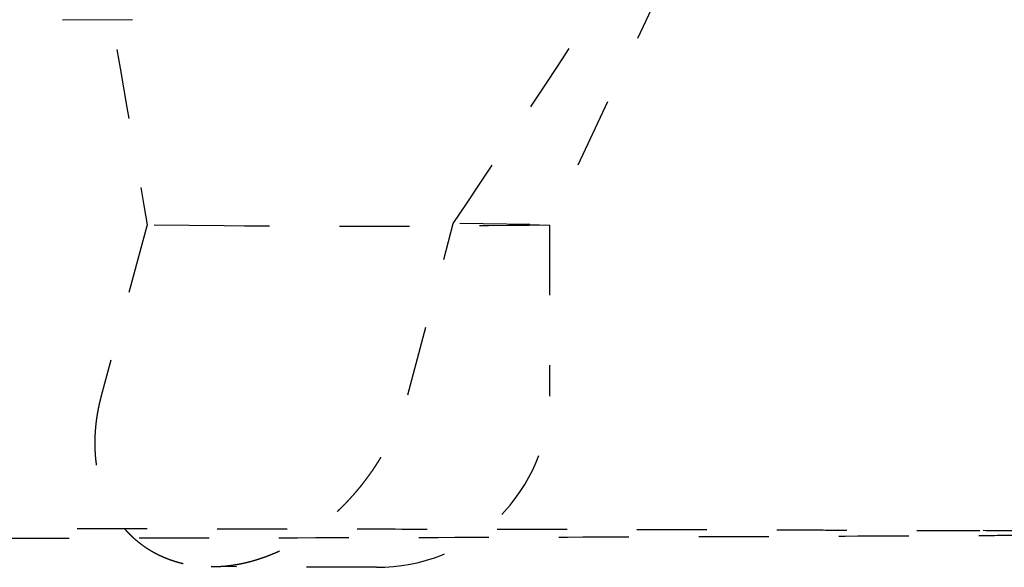
# Model space of a CAD drawing. Units: millimetres. Extents: x 2427 to 4366, y -795 to -389.
# Drawn here: x 3546 to 3574, y -510 to -494 of the extents above; entities that cross this region are included whole.
import ezdxf

# ---------------------------------------------------------------- set-up
doc = ezdxf.new("R2010")
doc.units = ezdxf.units.MM
doc.linetypes.add('Hidden', pattern=[4, 2, -2])
doc.layers.add('Make2D$Hidden$Curves', color=252, linetype='Hidden')

msp = doc.modelspace()

# ---------------------------------------------------------------- linework, layer by layer
at = {"layer": 'Make2D$Hidden$Curves', "lineweight": -3}
for p, q in [((3566.016, -489.108), (3560.945, -499.868)), ((3549.442, -499.866), (3548.134, -504.742)), ((3551.646, -499.894), (3549.442, -499.866)), ((3556.892, -504.715), (3558.194, -499.823)), ((3560.386, -499.852), (3558.194, -499.823)), ((3560.386, -499.852), (3560.945, -499.868)), ((3551.278, -509.624), (3551.299, -509.624)), ((3555.996, -509.643), (3551.299, -509.624))]:
    msp.add_line(p, q, dxfattribs=at)
msp.add_lwpolyline([(3560.945, -499.868), (3560.949, -504.754, -0.415573), (3555.996, -509.643)], format="xyb", dxfattribs=at)
at = {"layer": 'Make2D$Hidden$Curves', "lineweight": -3, "extrusion": (0, 0, -1)}
for centre, radius, start, end in [((-2726.236, -638.691), 834.83, 169.804167, 170.427708), ((-3516.76, 5307.087), 5801.18, 269.6813456, 270.0975092), ((-3555.25, -126.479), 373.432, 269.12614, 270.55297)]:
    msp.add_arc(centre, radius, start, end, dxfattribs=at)
at = {"layer": 'Make2D$Hidden$Curves', "lineweight": -3}
msp.add_arc((2399.982, 272.447), 1392.069, 326.30549, 326.751386, dxfattribs=at)
for points, weights, degree, knots in [([(3548.134, -504.742), (3547.976, -505.331), (3547.916, -505.924), (3548.017, -507.056), (3548.177, -507.592), (3548.731, -508.533), (3549.122, -508.927), (3550.098, -509.476), (3550.665, -509.622), (3551.278, -509.624)], [1947.56446673, 1947.28285413, 1946.94339901, 1946.17159277, 1945.74145769, 1944.81786142, 1944.3321495, 1943.37197417, 1942.91334036, 1942.50354443], 3, [0, 0, 0, 0, 2.092754, 2.092754, 4.188632, 4.188632, 6.310757, 6.310757, 8.413275, 8.413275, 8.413275, 8.413275]), ([(3551.299, -509.624), (3551.92, -509.624), (3552.561, -509.475), (3553.799, -508.919), (3554.375, -508.523), (3555.384, -507.576), (3555.809, -507.038), (3556.485, -505.9), (3556.735, -505.305), (3556.892, -504.715)], [1942.48946204, 1942.07610393, 1941.73033858, 1941.21762197, 1941.05914847, 1940.94216075, 1940.98217106, 1941.23550147, 1941.44762356, 1941.72923645], 3, [0, 0, 0, 0, 2.126627, 2.126627, 4.248755, 4.248755, 6.344636, 6.344636, 8.437392, 8.437392, 8.437392, 8.437392]), ([(3471.445, -508.661), (3485.923, -508.507), (3540.222, -508.533), (3562.563, -508.543), (3573.24, -508.596)], [1887.37721447, 1296.81100572, 1842.71455015, 1575.94775247, 1591.48680847], 2, [171.2168, 171.2168, 171.2168, 256.825199, 256.825199, 299.629395, 299.629395, 299.629395]), ([(3509.214, -508.829), (3560.205, -508.852), (3576.633, -508.709), (3579.311, -508.686), (3579.325, -508.662)], [1949.53354772, 1384.71334023, 1904.8708834, 1780.00734931, 1704.75854215], 2, [171.2168, 171.2168, 171.2168, 256.825199, 256.825199, 274.769714, 274.769714, 274.769714])]:
    msp.add_rational_spline(points, weights, degree=degree, knots=knots, dxfattribs=at)
msp.add_rational_spline([(3579.325, -508.662), (3579.326, -508.626), (3573.24, -508.596)], [1704.06964276, 1600.48169847, 1591.48680847], degree=2, dxfattribs=at)

doc.saveas('drawing.dxf')
